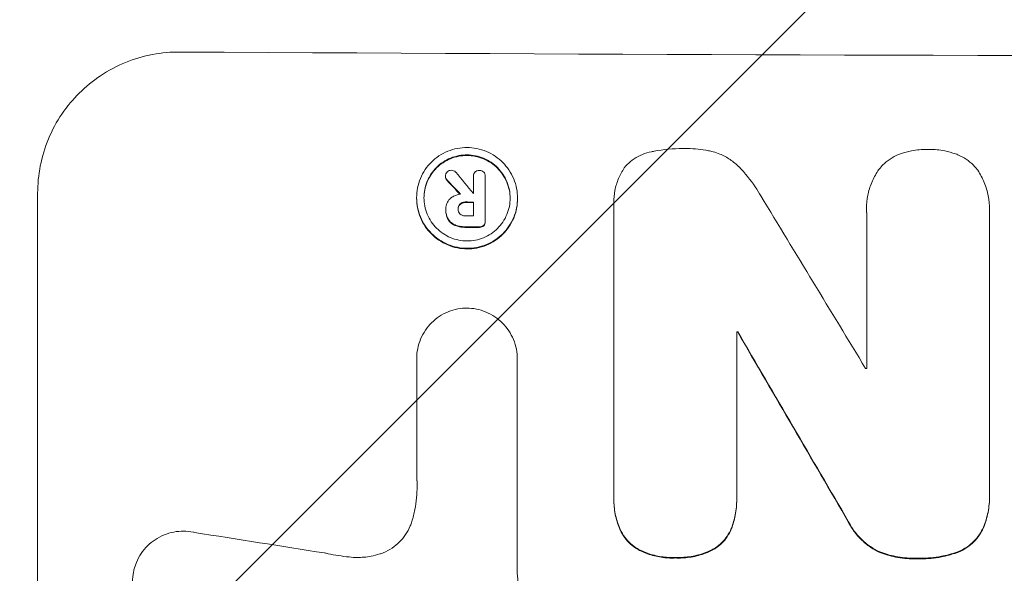
# Model space of a CAD drawing. Units: millimetres. Extents: x -4561 to 5816, y -4087 to 4433.
# Drawn here: x -886 to -801, y 2815 to 2863 of the extents above; entities that cross this region are included whole.
import ezdxf

# ---------------------------------------------------------------- set-up
doc = ezdxf.new("R2010")
doc.units = ezdxf.units.MM
doc.header["$LTSCALE"] = 20
doc.layers.add('2d', color=230, linetype='Continuous')
doc.layers.add('AS-Free_Space_Hatch', color=31, linetype='Continuous')

msp = doc.modelspace()

# ---------------------------------------------------------------- hatches: boundary and pattern name
at = {"layer": 'AS-Free_Space_Hatch'}
h = msp.add_hatch(dxfattribs=at)
h.set_pattern_fill('ANSI31', color=256, scale=100)
h.set_pattern_definition([(225, (-749.05, 2932.73), (224.506, -224.506), [])])
edge = h.paths.add_edge_path()
edge.add_arc((-332.951, 1090.994), 1000, 270, 360)
edge.add_line((667.049, 1090.994), (667.049, 2932.729))
edge.add_arc((-332.951, 2932.729), 1000, 360, 450)
edge.add_line((-332.951, 3932.729), (-749.049, 3932.729))
edge.add_arc((-749.049, 2932.729), 1000, 90, 180)
edge.add_line((-1749.049, 2932.729), (-1749.049, 1090.994))
edge.add_arc((-749.049, 1090.994), 1000, 180, 270)
edge.add_line((-749.049, 90.994), (-332.951, 90.994))

# ---------------------------------------------------------------- linework, layer by layer
at = {"layer": '2d', "lineweight": 0}
for p, q in [((-849.249, 2849.427), (-849.249, 2849.48)), ((-846.81, 2849.439), (-846.81, 2849.492)), ((-846.809, 2847.98), (-846.809, 2849.461)), ((-845.783, 2849.423), (-845.783, 2849.475)), ((-845.783, 2849.457), (-845.783, 2845.62)), ((-884.648, 2786.227), (-884.648, 2848.008)), ((-851.747, 2847.568), (-851.747, 2847.621)), ((-842.987, 2847.527), (-842.987, 2847.58)), ((-849.216, 2846.528), (-849.216, 2846.58)), ((-849.215, 2846.635), (-849.215, 2846.677)), ((-848.149, 2846.589), (-848.149, 2846.641)), ((-846.809, 2846.034), (-846.809, 2847.243)), ((-834.633, 2847.158), (-834.633, 2847.21)), ((-834.622, 2821.696), (-834.622, 2846.862)), ((-812.685, 2846.653), (-812.685, 2846.705)), ((-802, 2846.553), (-802, 2846.606)), ((-812.671, 2832.794), (-812.671, 2846.305)), ((-802.009, 2846.275), (-802.009, 2821.97)), ((-845.782, 2845.534), (-845.782, 2845.587)), ((-823.96, 2835.982), (-823.96, 2821.655)), ((-823.868, 2835.929), (-823.868, 2835.982)), ((-851.735, 2833.609), (-851.735, 2833.662)), ((-851.735, 2823.315), (-851.735, 2833.619)), ((-843.004, 2833.561), (-843.004, 2833.614)), ((-843.004, 2833.578), (-843.004, 2815.007)), ((-834.626, 2821.422), (-834.626, 2821.474)), ((-823.956, 2821.386), (-823.956, 2821.438)), ((-802.005, 2821.676), (-802.005, 2821.728))]:
    msp.add_line(p, q, dxfattribs=at)
for centre, major_axis, ratio, start_param, end_param in [((-749.049, 2917.369), (1098, 0), 0.052336, -1.68328, -1.458313), ((-749.049, 2799.409), (1097.625, -1174.582), 0.024414, -1.635936, -1.634913), ((-749.049, 2786.881), (-1096.638, 1328.154), 0.02123, 1.505867, 1.507256), ((-749.049, 2905.173), (1096.999, 0.001), 0.052344, -1.660043, -1.660031), ((-749.049, 2785.404), (-1096.704, 1803.47), 0.014136, 1.527615, 1.535921), ((-749.049, 2904.427), (1098, 0), 0.052336, -1.660592, -1.659949), ((-749.049, 2903.218), (1097, 0), 0.052336, -1.660674, -1.660031), ((-749.049, 2902.277), (1098, 0), 0.052336, -1.660592, -1.659493), ((-749.049, 2893.261), (1098, 0), 0.052336, -1.639075, -1.638991), ((-749.049, 2765.268), (1097.715, -1879.144), 0.013322, -1.616189, -1.607405), ((-749.049, 2890.11), (1097, 0), 0.052336, -1.628914, -1.628826), ((-749.049, 2857.044), (-1096.967, 167.43), 0.051148, 1.467178, 1.477523)]:
    msp.add_ellipse(centre, major_axis=major_axis, ratio=ratio, start_param=start_param, end_param=end_param, dxfattribs=at)
at = {"layer": '2d', "lineweight": 0, "extrusion": (0, 0, -1)}
for centre, major_axis, ratio, start_param, end_param in [((-749.049, 2799.409), (-1096.626, 1173.512), 0.024414, -1.506637, -1.505574), ((-749.049, 2904.427), (-1097, 0), 0.052336, -1.481562, -1.480918), ((-749.049, 2902.277), (-1097, 0), 0.052336, -1.482019, -1.480918), ((-749.049, 2893.261), (-1097, 0), 0.052336, -1.502539, -1.502456), ((-749.049, 2765.268), (-1096.715, 1877.433), 0.013322, -1.534133, -1.525341)]:
    msp.add_ellipse(centre, major_axis=major_axis, ratio=ratio, start_param=start_param, end_param=end_param, dxfattribs=at)
at = {"layer": '2d', "lineweight": 0}
for points, knots in [([(-884.648, 2848.008), (-884.648, 2848.784), (-884.574, 2849.585), (-884.26, 2851.178), (-884.022, 2851.969), (-883.391, 2853.484), (-882.998, 2854.21), (-882.091, 2855.55), (-881.577, 2856.165), (-880.481, 2857.253), (-879.86, 2857.763), (-878.51, 2858.661), (-877.78, 2859.048), (-876.259, 2859.668), (-875.466, 2859.901), (-873.871, 2860.203), (-873.07, 2860.272), (-872.295, 2860.267)], [37.34434, 37.34434, 37.34434, 37.34434, 39.674569, 39.674569, 42.004798, 42.004798, 44.335028, 44.335028, 46.665257, 46.665257, 49.004353, 49.004353, 51.343448, 51.343448, 53.682544, 53.682544, 56.02164, 56.02164, 56.02164, 56.02164]), ([(-842.987, 2847.58), (-842.987, 2847.305), (-843.013, 2847.021), (-843.124, 2846.457), (-843.208, 2846.177), (-843.432, 2845.639), (-843.571, 2845.382), (-843.892, 2844.906), (-844.074, 2844.688), (-844.462, 2844.301), (-844.682, 2844.119), (-845.161, 2843.8), (-845.42, 2843.662), (-845.96, 2843.441), (-846.242, 2843.358), (-846.808, 2843.249), (-847.092, 2843.224), (-847.642, 2843.227), (-847.927, 2843.255), (-848.493, 2843.368), (-848.774, 2843.454), (-849.314, 2843.68), (-849.573, 2843.821), (-850.052, 2844.145), (-850.272, 2844.329), (-850.661, 2844.719), (-850.843, 2844.939), (-851.164, 2845.418), (-851.302, 2845.677), (-851.526, 2846.216), (-851.61, 2846.497), (-851.721, 2847.062), (-851.747, 2847.346), (-851.747, 2847.896), (-851.721, 2848.18), (-851.61, 2848.744), (-851.525, 2849.025), (-851.302, 2849.563), (-851.162, 2849.82), (-850.841, 2850.296), (-850.658, 2850.515), (-850.27, 2850.901), (-850.05, 2851.082), (-849.571, 2851.401), (-849.312, 2851.539), (-848.773, 2851.759), (-848.491, 2851.842), (-847.926, 2851.95), (-847.642, 2851.975), (-847.092, 2851.973), (-846.808, 2851.945), (-846.243, 2851.832), (-845.961, 2851.746), (-845.422, 2851.521), (-845.163, 2851.38), (-844.684, 2851.057), (-844.465, 2850.874), (-844.076, 2850.484), (-843.893, 2850.263), (-843.572, 2849.785), (-843.433, 2849.526), (-843.209, 2848.986), (-843.124, 2848.704), (-843.013, 2848.139), (-842.987, 2847.854), (-842.987, 2847.58)], [0, 0, 0, 0, 0.824768, 0.824768, 1.649535, 1.649535, 2.474303, 2.474303, 3.299071, 3.299071, 4.127417, 4.127417, 4.955764, 4.955764, 5.78411, 5.78411, 6.612456, 6.612456, 7.441035, 7.441035, 8.269613, 8.269613, 9.098192, 9.098192, 9.92677, 9.92677, 10.751561, 10.751561, 11.576352, 11.576352, 12.401143, 12.401143, 13.225934, 13.225934, 14.051637, 14.051637, 14.877339, 14.877339, 15.703042, 15.703042, 16.528744, 16.528744, 17.356411, 17.356411, 18.184078, 18.184078, 19.011746, 19.011746, 19.839413, 19.839413, 20.666926, 20.666926, 21.494439, 21.494439, 22.321952, 22.321952, 23.149466, 23.149466, 23.975067, 23.975067, 24.800667, 24.800667, 25.626268, 25.626268, 26.451869, 26.451869, 26.451869, 26.451869]), ([(-831.232, 2851.633), (-831.2, 2851.64), (-831.168, 2851.646), (-830.301, 2851.812), (-829.463, 2851.887), (-828.583, 2851.883), (-828.513, 2851.882), (-828.443, 2851.881)], [55.896087, 55.896087, 55.896087, 55.896087, 55.990523, 55.990523, 58.42929, 58.42929, 58.638777, 58.638777, 58.638777, 58.638777]), ([(-828.443, 2851.881), (-828.366, 2851.883), (-828.289, 2851.883), (-827.625, 2851.881), (-827.016, 2851.822), (-826.278, 2851.675), (-826.145, 2851.646), (-826.013, 2851.614)], [42.237494, 42.237494, 42.237494, 42.237494, 42.466418, 42.466418, 44.236834, 44.236834, 44.62424, 44.62424, 44.62424, 44.62424]), ([(-809.727, 2851.433), (-809.415, 2851.542), (-809.095, 2851.627), (-808.332, 2851.774), (-807.887, 2851.814), (-807.416, 2851.813), (-807.375, 2851.812), (-807.334, 2851.812)], [28.768035, 28.768035, 28.768035, 28.768035, 29.705044, 29.705044, 30.997767, 30.997767, 31.119779, 31.119779, 31.119779, 31.119779]), ([(-807.334, 2851.812), (-807.296, 2851.812), (-807.258, 2851.812), (-806.79, 2851.811), (-806.345, 2851.769), (-805.581, 2851.617), (-805.261, 2851.53), (-804.949, 2851.42)], [30.924008, 30.924008, 30.924008, 30.924008, 31.037107, 31.037107, 32.331128, 32.331128, 33.267571, 33.267571, 33.267571, 33.267571]), ([(-843.628, 2847.583), (-843.628, 2847.817), (-843.65, 2848.06), (-843.745, 2848.543), (-843.817, 2848.783), (-844.008, 2849.244), (-844.127, 2849.465), (-844.402, 2849.874), (-844.557, 2850.062), (-844.89, 2850.395), (-845.077, 2850.552), (-845.486, 2850.828), (-845.707, 2850.947), (-846.168, 2851.14), (-846.408, 2851.213), (-846.89, 2851.31), (-847.133, 2851.333), (-847.602, 2851.335), (-847.845, 2851.314), (-848.328, 2851.222), (-848.568, 2851.151), (-849.029, 2850.963), (-849.249, 2850.845), (-849.658, 2850.573), (-849.846, 2850.418), (-850.178, 2850.088), (-850.334, 2849.902), (-850.608, 2849.496), (-850.727, 2849.276), (-850.918, 2848.817), (-850.99, 2848.577), (-851.085, 2848.095), (-851.107, 2847.852), (-851.107, 2847.383), (-851.085, 2847.141), (-850.99, 2846.658), (-850.918, 2846.418), (-850.728, 2845.958), (-850.609, 2845.737), (-850.335, 2845.328), (-850.18, 2845.14), (-849.848, 2844.807), (-849.66, 2844.65), (-849.251, 2844.373), (-849.03, 2844.253), (-848.569, 2844.06), (-848.329, 2843.987), (-847.845, 2843.89), (-847.603, 2843.866), (-847.133, 2843.864), (-846.89, 2843.885), (-846.407, 2843.978), (-846.166, 2844.049), (-845.705, 2844.237), (-845.484, 2844.355), (-845.075, 2844.628), (-844.888, 2844.783), (-844.556, 2845.114), (-844.4, 2845.3), (-844.126, 2845.706), (-844.008, 2845.926), (-843.817, 2846.385), (-843.745, 2846.624), (-843.65, 2847.106), (-843.628, 2847.348), (-843.628, 2847.583)], [0, 0, 0, 0, 0.704911, 0.704911, 1.409822, 1.409822, 2.114733, 2.114733, 2.819644, 2.819644, 3.526191, 3.526191, 4.232739, 4.232739, 4.939286, 4.939286, 5.645833, 5.645833, 6.352492, 6.352492, 7.059152, 7.059152, 7.765811, 7.765811, 8.47247, 8.47247, 9.177455, 9.177455, 9.88244, 9.88244, 10.587426, 10.587426, 11.292411, 11.292411, 11.996622, 11.996622, 12.700834, 12.700834, 13.405046, 13.405046, 14.109258, 14.109258, 14.81669, 14.81669, 15.524123, 15.524123, 16.231555, 16.231555, 16.938988, 16.938988, 17.646251, 17.646251, 18.353515, 18.353515, 19.060778, 19.060778, 19.768041, 19.768041, 20.472236, 20.472236, 21.176431, 21.176431, 21.880626, 21.880626, 22.58482, 22.58482, 22.58482, 22.58482]), ([(-851.107, 2847.591), (-851.106, 2847.818), (-851.083, 2848.051), (-850.99, 2848.525), (-850.918, 2848.764), (-850.727, 2849.223), (-850.608, 2849.443), (-850.334, 2849.849), (-850.178, 2850.036), (-849.846, 2850.366), (-849.658, 2850.521), (-849.249, 2850.793), (-849.029, 2850.91), (-848.568, 2851.099), (-848.328, 2851.17), (-847.845, 2851.262), (-847.602, 2851.283), (-847.133, 2851.281), (-846.89, 2851.257), (-846.408, 2851.161), (-846.168, 2851.087), (-845.707, 2850.895), (-845.486, 2850.775), (-845.077, 2850.499), (-844.89, 2850.342), (-844.557, 2850.009), (-844.402, 2849.821), (-844.127, 2849.413), (-844.008, 2849.192), (-843.817, 2848.731), (-843.745, 2848.49), (-843.652, 2848.016), (-843.63, 2847.783), (-843.628, 2847.556)], [11.318653, 11.318653, 11.318653, 11.318653, 11.997352, 11.997352, 12.702336, 12.702336, 13.40732, 13.40732, 14.112304, 14.112304, 14.818959, 14.818959, 15.525614, 15.525614, 16.232269, 16.232269, 16.938924, 16.938924, 17.645467, 17.645467, 18.35201, 18.35201, 19.058553, 19.058553, 19.765097, 19.765097, 20.470007, 20.470007, 21.174917, 21.174917, 21.879827, 21.879827, 22.558468, 22.558468, 22.558468, 22.558468]), ([(-833.641, 2850.323), (-833.587, 2850.383), (-833.533, 2850.44), (-833.295, 2850.677), (-833.089, 2850.847), (-832.641, 2851.146), (-832.399, 2851.275), (-831.894, 2851.481), (-831.631, 2851.559), (-831.322, 2851.619), (-831.277, 2851.626), (-831.232, 2851.633)], [15.223345, 15.223345, 15.223345, 15.223345, 15.459761, 15.459761, 16.233545, 16.233545, 17.007328, 17.007328, 17.781112, 17.781112, 17.91191, 17.91191, 17.91191, 17.91191]), ([(-826.013, 2851.614), (-825.812, 2851.557), (-825.614, 2851.489), (-825.107, 2851.277), (-824.806, 2851.114), (-824.251, 2850.739), (-823.995, 2850.526), (-823.765, 2850.295), (-823.76, 2850.29), (-823.756, 2850.286)], [24.340309, 24.340309, 24.340309, 24.340309, 24.933333, 24.933333, 25.893421, 25.893421, 26.853509, 26.853509, 26.873233, 26.873233, 26.873233, 26.873233]), ([(-811.59, 2850.1), (-811.487, 2850.23), (-811.377, 2850.353), (-811.08, 2850.65), (-810.872, 2850.821), (-810.421, 2851.123), (-810.177, 2851.254), (-809.858, 2851.385), (-809.793, 2851.41), (-809.727, 2851.433)], [15.092252, 15.092252, 15.092252, 15.092252, 15.577063, 15.577063, 16.356733, 16.356733, 17.136402, 17.136402, 17.333328, 17.333328, 17.333328, 17.333328]), ([(-804.949, 2851.42), (-804.889, 2851.398), (-804.829, 2851.374), (-804.512, 2851.242), (-804.265, 2851.109), (-803.809, 2850.801), (-803.599, 2850.627), (-803.3, 2850.328), (-803.191, 2850.206), (-803.089, 2850.076)], [20.298404, 20.298404, 20.298404, 20.298404, 20.479966, 20.479966, 21.26814, 21.26814, 22.056313, 22.056313, 22.535915, 22.535915, 22.535915, 22.535915]), ([(-849.1, 2849.848), (-849.097, 2849.851), (-849.093, 2849.855), (-849.046, 2849.902), (-848.989, 2849.941), (-848.866, 2849.991), (-848.799, 2850.003), (-848.736, 2850.003)], [1.8814033, 1.8814033, 1.8814033, 1.8814033, 1.895202, 1.895202, 2.0852463, 2.0852463, 2.274063, 2.274063, 2.274063, 2.274063]), ([(-848.736, 2850.003), (-848.736, 2850.003), (-848.735, 2850.003), (-848.669, 2850.003), (-848.598, 2849.989), (-848.468, 2849.935), (-848.409, 2849.894), (-848.354, 2849.84), (-848.347, 2849.832), (-848.34, 2849.824)], [2.3864588, 2.3864588, 2.3864588, 2.3864588, 2.3877472, 2.3877472, 2.5869631, 2.5869631, 2.7861791, 2.7861791, 2.8180413, 2.8180413, 2.8180413, 2.8180413]), ([(-846.588, 2849.914), (-846.564, 2849.928), (-846.539, 2849.941), (-846.446, 2849.979), (-846.374, 2849.992), (-846.302, 2849.992), (-846.299, 2849.992), (-846.296, 2849.992)], [2.175943, 2.175943, 2.175943, 2.175943, 2.25539, 2.25539, 2.460684, 2.460684, 2.4704139, 2.4704139, 2.4704139, 2.4704139]), ([(-846.296, 2849.992), (-846.289, 2849.992), (-846.283, 2849.992), (-846.213, 2849.992), (-846.146, 2849.979), (-846.022, 2849.927), (-845.966, 2849.888), (-845.92, 2849.842), (-845.919, 2849.841), (-845.918, 2849.841)], [2.2534449, 2.2534449, 2.2534449, 2.2534449, 2.2731342, 2.2731342, 2.4629712, 2.4629712, 2.6528081, 2.6528081, 2.6568152, 2.6568152, 2.6568152, 2.6568152]), ([(-834.622, 2846.862), (-834.63, 2846.979), (-834.633, 2847.095), (-834.633, 2847.549), (-834.601, 2847.899), (-834.464, 2848.595), (-834.36, 2848.941), (-834.085, 2849.605), (-833.913, 2849.923), (-833.691, 2850.252), (-833.666, 2850.288), (-833.641, 2850.323)], [15.961096, 15.961096, 15.961096, 15.961096, 16.306501, 16.306501, 17.324163, 17.324163, 18.341826, 18.341826, 19.359488, 19.359488, 19.484565, 19.484565, 19.484565, 19.484565]), ([(-823.756, 2850.286), (-823.247, 2849.764), (-822.77, 2849.181), (-822.176, 2848.297), (-822.014, 2848.035), (-821.862, 2847.768)], [65.249841, 65.249841, 65.249841, 65.249841, 67.425281, 67.425281, 68.299602, 68.299602, 68.299602, 68.299602]), ([(-812.671, 2846.305), (-812.68, 2846.44), (-812.685, 2846.573), (-812.685, 2847.071), (-812.65, 2847.45), (-812.502, 2848.202), (-812.389, 2848.576), (-812.092, 2849.293), (-811.906, 2849.636), (-811.659, 2850.003), (-811.625, 2850.052), (-811.59, 2850.1)], [17.201925, 17.201925, 17.201925, 17.201925, 17.59845, 17.59845, 18.697961, 18.697961, 19.797472, 19.797472, 20.896983, 20.896983, 21.06706, 21.06706, 21.06706, 21.06706]), ([(-803.089, 2850.076), (-803.071, 2850.049), (-803.052, 2850.022), (-802.811, 2849.663), (-802.618, 2849.304), (-802.307, 2848.556), (-802.19, 2848.166), (-802.036, 2847.381), (-802, 2846.987), (-802, 2846.606), (-802, 2846.496), (-802.003, 2846.386), (-802.009, 2846.275)], [-3.528687, -3.528687, -3.528687, -3.528687, -3.435461, -3.435461, -2.290307, -2.290307, -1.145154, -1.145154, 0, 0, 0, 0.327926, 0.327926, 0.327926, 0.327926]), ([(-849.249, 2849.48), (-849.249, 2849.547), (-849.235, 2849.618), (-849.182, 2849.745), (-849.144, 2849.802), (-849.1, 2849.848)], [1.6385812, 1.6385812, 1.6385812, 1.6385812, 1.8385702, 1.8385702, 2.029363, 2.029363, 2.029363, 2.029363]), ([(-849.112, 2849.178), (-849.115, 2849.181), (-849.118, 2849.184), (-849.16, 2849.226), (-849.194, 2849.276), (-849.236, 2849.378), (-849.247, 2849.43), (-849.249, 2849.48)], [0.9835961, 0.9835961, 0.9835961, 0.9835961, 0.9958634, 0.9958634, 1.1613337, 1.1613337, 1.3092377, 1.3092377, 1.3092377, 1.3092377]), ([(-849.249, 2849.427), (-849.247, 2849.378), (-849.236, 2849.325), (-849.194, 2849.223), (-849.16, 2849.173), (-849.118, 2849.131), (-849.115, 2849.129), (-849.112, 2849.126)], [1.3443655, 1.3443655, 1.3443655, 1.3443655, 1.49245, 1.49245, 1.6581011, 1.6581011, 1.670011, 1.670011, 1.670011, 1.670011]), ([(-846.809, 2849.461), (-846.809, 2849.472), (-846.81, 2849.482), (-846.81, 2849.557), (-846.797, 2849.626), (-846.744, 2849.752), (-846.704, 2849.81), (-846.638, 2849.876), (-846.614, 2849.896), (-846.588, 2849.914)], [1.5278396, 1.5278396, 1.5278396, 1.5278396, 1.5582399, 1.5582399, 1.7525957, 1.7525957, 1.9469515, 1.9469515, 2.0370276, 2.0370276, 2.0370276, 2.0370276]), ([(-845.918, 2849.841), (-845.881, 2849.797), (-845.849, 2849.745), (-845.797, 2849.621), (-845.783, 2849.546), (-845.783, 2849.475), (-845.783, 2849.469), (-845.783, 2849.463), (-845.783, 2849.457)], [-0.3804717, -0.3804717, -0.3804717, -0.3804717, -0.2112577, -0.2112577, 0, 0, 0, 0.0185672, 0.0185672, 0.0185672, 0.0185672]), ([(-851.747, 2847.568), (-851.747, 2847.293), (-851.721, 2847.009), (-851.61, 2846.443), (-851.525, 2846.162), (-851.302, 2845.622), (-851.162, 2845.363), (-850.841, 2844.884), (-850.658, 2844.664), (-850.27, 2844.274), (-850.05, 2844.09), (-849.571, 2843.767), (-849.312, 2843.627), (-848.773, 2843.401), (-848.491, 2843.315), (-847.926, 2843.202), (-847.642, 2843.174), (-847.092, 2843.172), (-846.808, 2843.197), (-846.243, 2843.305), (-845.961, 2843.388), (-845.422, 2843.608), (-845.163, 2843.746), (-844.684, 2844.065), (-844.465, 2844.246), (-844.076, 2844.633), (-843.893, 2844.851), (-843.572, 2845.327), (-843.433, 2845.585), (-843.209, 2846.123), (-843.124, 2846.404), (-843.013, 2846.968), (-842.987, 2847.252), (-842.987, 2847.527)], [13.225885, 13.225885, 13.225885, 13.225885, 14.051586, 14.051586, 14.877287, 14.877287, 15.702988, 15.702988, 16.52869, 16.52869, 17.356352, 17.356352, 18.184014, 18.184014, 19.011676, 19.011676, 19.839338, 19.839338, 20.666847, 20.666847, 21.494355, 21.494355, 22.321864, 22.321864, 23.149372, 23.149372, 23.974972, 23.974972, 24.800572, 24.800572, 25.626172, 25.626172, 26.451771, 26.451771, 26.451771, 26.451771]), ([(-849.215, 2846.646), (-849.215, 2846.657), (-849.215, 2846.667), (-849.215, 2846.824), (-849.186, 2846.981), (-849.066, 2847.269), (-848.976, 2847.4), (-848.849, 2847.527), (-848.824, 2847.55), (-848.798, 2847.572)], [3.512239, 3.512239, 3.512239, 3.512239, 3.543103, 3.543103, 3.984992, 3.984992, 4.426881, 4.426881, 4.527264, 4.527264, 4.527264, 4.527264]), ([(-848.798, 2847.572), (-848.76, 2847.602), (-848.72, 2847.631), (-848.586, 2847.721), (-848.484, 2847.775), (-848.273, 2847.861), (-848.163, 2847.894), (-848.018, 2847.921), (-847.984, 2847.927), (-847.95, 2847.931)], [6.6549043, 6.6549043, 6.6549043, 6.6549043, 6.7963352, 6.7963352, 7.120817, 7.120817, 7.4452989, 7.4452989, 7.5443115, 7.5443115, 7.5443115, 7.5443115]), ([(-849.014, 2845.78), (-849.041, 2845.831), (-849.066, 2845.883), (-849.131, 2846.041), (-849.164, 2846.149), (-849.206, 2846.366), (-849.216, 2846.475), (-849.216, 2846.602), (-849.216, 2846.624), (-849.215, 2846.646)], [4.2823363, 4.2823363, 4.2823363, 4.2823363, 4.4464333, 4.4464333, 4.7632266, 4.7632266, 5.0800198, 5.0800198, 5.1456637, 5.1456637, 5.1456637, 5.1456637]), ([(-848.149, 2846.641), (-848.15, 2846.629), (-848.15, 2846.616), (-848.15, 2846.534), (-848.136, 2846.459), (-848.079, 2846.321), (-848.036, 2846.258), (-847.981, 2846.203), (-847.976, 2846.199), (-847.971, 2846.194)], [1.6536526, 1.6536526, 1.6536526, 1.6536526, 1.6903308, 1.6903308, 1.901375, 1.901375, 2.1124191, 2.1124191, 2.1327462, 2.1327462, 2.1327462, 2.1327462]), ([(-847.971, 2847.089), (-847.972, 2847.087), (-847.973, 2847.086), (-848.028, 2847.032), (-848.073, 2846.965), (-848.134, 2846.819), (-848.149, 2846.739), (-848.149, 2846.657), (-848.149, 2846.649), (-848.149, 2846.641)], [1.3433888, 1.3433888, 1.3433888, 1.3433888, 1.3492875, 1.3492875, 1.5738185, 1.5738185, 1.7983494, 1.7983494, 1.8217353, 1.8217353, 1.8217353, 1.8217353]), ([(-848.149, 2846.636), (-848.146, 2846.703), (-848.131, 2846.774), (-848.074, 2846.912), (-848.028, 2846.979), (-847.974, 2847.033), (-847.972, 2847.035), (-847.971, 2847.036)], [1.8217286, 1.8217286, 1.8217286, 1.8217286, 2.0226342, 2.0226342, 2.2469257, 2.2469257, 2.253299, 2.253299, 2.253299, 2.253299]), ([(-847.512, 2847.246), (-847.521, 2847.247), (-847.529, 2847.247), (-847.621, 2847.247), (-847.71, 2847.231), (-847.857, 2847.171), (-847.919, 2847.133), (-847.971, 2847.089)], [0.9746831, 0.9746831, 0.9746831, 0.9746831, 1.0005972, 1.0005972, 1.2510473, 1.2510473, 1.4527149, 1.4527149, 1.4527149, 1.4527149]), ([(-847.971, 2847.036), (-847.919, 2847.08), (-847.857, 2847.118), (-847.71, 2847.179), (-847.621, 2847.195), (-847.529, 2847.194), (-847.521, 2847.194), (-847.512, 2847.194)], [2.5496994, 2.5496994, 2.5496994, 2.5496994, 2.7511125, 2.7511125, 3.0018273, 3.0018273, 3.0277416, 3.0277416, 3.0277416, 3.0277416]), ([(-849.216, 2846.528), (-849.216, 2846.422), (-849.206, 2846.313), (-849.164, 2846.096), (-849.131, 2845.988), (-849.066, 2845.831), (-849.041, 2845.778), (-849.014, 2845.727)], [5.0800012, 5.0800012, 5.0800012, 5.0800012, 5.3967945, 5.3967945, 5.7135879, 5.7135879, 5.877684, 5.877684, 5.877684, 5.877684]), ([(-848.386, 2845.247), (-848.398, 2845.251), (-848.409, 2845.256), (-848.573, 2845.324), (-848.712, 2845.42), (-848.894, 2845.603), (-848.959, 2845.687), (-849.014, 2845.78)], [2.2981813, 2.2981813, 2.2981813, 2.2981813, 2.333246, 2.333246, 2.8007594, 2.8007594, 3.1059841, 3.1059841, 3.1059841, 3.1059841]), ([(-849.014, 2845.727), (-848.959, 2845.635), (-848.894, 2845.55), (-848.712, 2845.368), (-848.573, 2845.272), (-848.409, 2845.203), (-848.398, 2845.199), (-848.386, 2845.194)], [4.3570957, 4.3570957, 4.3570957, 4.3570957, 4.6623212, 4.6623212, 5.1298309, 5.1298309, 5.1648949, 5.1648949, 5.1648949, 5.1648949]), ([(-847.971, 2846.194), (-847.921, 2846.151), (-847.862, 2846.114), (-847.718, 2846.054), (-847.631, 2846.037), (-847.537, 2846.036), (-847.525, 2846.037), (-847.512, 2846.037)], [2.4993947, 2.4993947, 2.4993947, 2.4993947, 2.6944113, 2.6944113, 2.9396749, 2.9396749, 2.977076, 2.977076, 2.977076, 2.977076]), ([(-847.512, 2845.096), (-847.533, 2845.095), (-847.554, 2845.095), (-847.719, 2845.096), (-847.868, 2845.11), (-848.141, 2845.165), (-848.266, 2845.201), (-848.386, 2845.247)], [3.4051931, 3.4051931, 3.4051931, 3.4051931, 3.4678462, 3.4678462, 3.9023464, 3.9023464, 4.2674424, 4.2674424, 4.2674424, 4.2674424]), ([(-848.386, 2845.194), (-848.265, 2845.148), (-848.141, 2845.113), (-847.868, 2845.058), (-847.719, 2845.043), (-847.554, 2845.043), (-847.533, 2845.043), (-847.512, 2845.043)], [9.6045258, 9.6045258, 9.6045258, 9.6045258, 9.9700359, 9.9700359, 10.4040634, 10.4040634, 10.4667154, 10.4667154, 10.4667154, 10.4667154]), ([(-845.92, 2845.229), (-845.965, 2845.188), (-846.019, 2845.152), (-846.143, 2845.101), (-846.212, 2845.089), (-846.288, 2845.089), (-846.299, 2845.089), (-846.31, 2845.09)], [0.4074324, 0.4074324, 0.4074324, 0.4074324, 0.5890929, 0.5890929, 0.786026, 0.786026, 0.8177958, 0.8177958, 0.8177958, 0.8177958]), ([(-846.31, 2845.038), (-846.299, 2845.037), (-846.288, 2845.037), (-846.212, 2845.036), (-846.143, 2845.049), (-846.019, 2845.099), (-845.965, 2845.135), (-845.92, 2845.177)], [2.3263285, 2.3263285, 2.3263285, 2.3263285, 2.3580981, 2.3580981, 2.5550298, 2.5550298, 2.7366896, 2.7366896, 2.7366896, 2.7366896]), ([(-845.783, 2845.62), (-845.783, 2845.609), (-845.782, 2845.598), (-845.782, 2845.587), (-845.782, 2845.52), (-845.796, 2845.448), (-845.847, 2845.326), (-845.881, 2845.273), (-845.92, 2845.229)], [-0.0327976, -0.0327976, -0.0327976, -0.0327976, 0, 0, 0, 0.2012403, 0.2012403, 0.3763363, 0.3763363, 0.3763363, 0.3763363]), ([(-845.92, 2845.177), (-845.881, 2845.22), (-845.847, 2845.273), (-845.796, 2845.396), (-845.782, 2845.467), (-845.782, 2845.534)], [-0.3763437, -0.3763437, -0.3763437, -0.3763437, -0.2014471, -0.2014471, 0, 0, 0, 0]), ([(-851.735, 2833.619), (-851.735, 2833.633), (-851.735, 2833.648), (-851.735, 2833.938), (-851.708, 2834.223), (-851.597, 2834.791), (-851.512, 2835.073), (-851.287, 2835.613), (-851.147, 2835.871), (-850.824, 2836.349), (-850.641, 2836.569), (-850.251, 2836.957), (-850.03, 2837.139), (-849.549, 2837.459), (-849.289, 2837.598), (-848.747, 2837.819), (-848.465, 2837.902), (-847.909, 2838.008), (-847.637, 2838.034), (-847.372, 2838.035)], [13.24212, 13.24212, 13.24212, 13.24212, 13.285202, 13.285202, 14.114605, 14.114605, 14.944009, 14.944009, 15.773412, 15.773412, 16.602815, 16.602815, 17.434191, 17.434191, 18.265567, 18.265567, 19.096943, 19.096943, 19.891154, 19.891154, 19.891154, 19.891154]), ([(-847.372, 2838.035), (-847.107, 2838.031), (-846.835, 2838.003), (-846.278, 2837.892), (-845.995, 2837.805), (-845.452, 2837.578), (-845.191, 2837.437), (-844.709, 2837.111), (-844.488, 2836.926), (-844.097, 2836.533), (-843.914, 2836.312), (-843.591, 2835.83), (-843.451, 2835.57), (-843.226, 2835.027), (-843.142, 2834.744), (-843.03, 2834.176), (-843.004, 2833.89), (-843.004, 2833.614), (-843.004, 2833.602), (-843.004, 2833.59), (-843.004, 2833.578)], [-6.6146, -6.6146, -6.6146, -6.6146, -5.81963, -5.81963, -4.986196, -4.986196, -4.152761, -4.152761, -3.319326, -3.319326, -2.489495, -2.489495, -1.659663, -1.659663, -0.829832, -0.829832, 0, 0, 0, 0.035856, 0.035856, 0.035856, 0.035856]), ([(-852.164, 2819.492), (-852.058, 2819.839), (-851.97, 2820.191), (-851.768, 2821.222), (-851.704, 2821.906), (-851.704, 2822.567), (-851.704, 2822.831), (-851.714, 2823.098), (-851.735, 2823.367)], [-3.017498, -3.017498, -3.017498, -3.017498, -1.986848, -1.986848, 0, 0, 0, 0.791597, 0.791597, 0.791597, 0.791597]), ([(-802.009, 2821.97), (-802.006, 2821.889), (-802.005, 2821.808), (-802.005, 2821.728), (-802.005, 2821.271), (-802.049, 2820.797), (-802.229, 2819.877), (-802.362, 2819.43), (-802.536, 2819)], [-0.240469, -0.240469, -0.240469, -0.240469, 0, 0, 0, 1.374798, 1.374798, 2.688704, 2.688704, 2.688704, 2.688704]), ([(-834.144, 2818.972), (-834.3, 2819.363), (-834.42, 2819.769), (-834.585, 2820.613), (-834.626, 2821.051), (-834.626, 2821.548), (-834.625, 2821.621), (-834.622, 2821.696)], [17.909164, 17.909164, 17.909164, 17.909164, 19.099417, 19.099417, 20.371792, 20.371792, 20.592134, 20.592134, 20.592134, 20.592134]), ([(-834.626, 2821.422), (-834.626, 2820.998), (-834.585, 2820.56), (-834.42, 2819.717), (-834.3, 2819.311), (-834.144, 2818.92)], [20.371743, 20.371743, 20.371743, 20.371743, 21.644116, 21.644116, 22.83437, 22.83437, 22.83437, 22.83437]), ([(-823.96, 2821.655), (-823.958, 2821.582), (-823.956, 2821.51), (-823.956, 2821.438), (-823.956, 2820.995), (-823.999, 2820.536), (-824.164, 2819.694), (-824.274, 2819.308), (-824.416, 2818.935)], [-0.215709, -0.215709, -0.215709, -0.215709, 0, 0, 0, 1.331852, 1.331852, 2.463901, 2.463901, 2.463901, 2.463901]), ([(-824.416, 2818.882), (-824.274, 2819.255), (-824.165, 2819.641), (-823.999, 2820.483), (-823.956, 2820.942), (-823.956, 2821.386)], [-2.464002, -2.464002, -2.464002, -2.464002, -1.332744, -1.332744, 0, 0, 0, 0]), ([(-802.536, 2818.948), (-802.362, 2819.378), (-802.229, 2819.825), (-802.049, 2820.745), (-802.005, 2821.218), (-802.005, 2821.676)], [-2.688645, -2.688645, -2.688645, -2.688645, -1.37432, -1.37432, 0, 0, 0, 0]), ([(-854.952, 2816.684), (-854.847, 2816.718), (-854.743, 2816.756), (-854.375, 2816.906), (-854.119, 2817.042), (-853.646, 2817.357), (-853.428, 2817.537), (-853.044, 2817.919), (-852.864, 2818.134), (-852.546, 2818.605), (-852.408, 2818.859), (-852.248, 2819.245), (-852.203, 2819.368), (-852.164, 2819.492)], [20.942401, 20.942401, 20.942401, 20.942401, 21.25528, 21.25528, 22.073747, 22.073747, 22.892214, 22.892214, 23.708427, 23.708427, 24.52464, 24.52464, 24.894384, 24.894384, 24.894384, 24.894384]), ([(-811.519, 2816.864), (-811.805, 2816.995), (-812.079, 2817.149), (-812.648, 2817.533), (-812.935, 2817.772), (-813.441, 2818.28), (-813.679, 2818.566), (-814.018, 2819.072), (-814.137, 2819.274), (-814.244, 2819.485)], [10.951188, 10.951188, 10.951188, 10.951188, 11.839345, 11.839345, 12.916433, 12.916433, 13.991627, 13.991627, 14.657896, 14.657896, 14.657896, 14.657896]), ([(-814.244, 2819.432), (-814.137, 2819.222), (-814.018, 2819.018), (-813.678, 2818.513), (-813.44, 2818.226), (-812.933, 2817.719), (-812.647, 2817.48), (-812.078, 2817.097), (-811.804, 2816.942), (-811.519, 2816.812)], [19.776566, 19.776566, 19.776566, 19.776566, 20.444156, 20.444156, 21.519813, 21.519813, 22.596435, 22.596435, 23.483263, 23.483263, 23.483263, 23.483263]), ([(-876.29, 2815.304), (-876.236, 2815.527), (-876.164, 2815.747), (-875.962, 2816.231), (-875.821, 2816.491), (-875.496, 2816.972), (-875.312, 2817.193), (-874.918, 2817.583), (-874.696, 2817.766), (-874.212, 2818.088), (-873.95, 2818.227), (-873.404, 2818.45), (-873.12, 2818.533), (-872.548, 2818.642), (-872.26, 2818.666), (-871.705, 2818.663), (-871.417, 2818.635), (-871.097, 2818.57), (-871.063, 2818.563), (-871.028, 2818.555)], [14.412553, 14.412553, 14.412553, 14.412553, 15.0661, 15.0661, 15.901797, 15.901797, 16.737494, 16.737494, 17.576301, 17.576301, 18.415107, 18.415107, 19.253914, 19.253914, 20.092721, 20.092721, 20.931329, 20.931329, 21.032182, 21.032182, 21.032182, 21.032182]), ([(-832.514, 2817.114), (-832.593, 2817.16), (-832.67, 2817.208), (-832.954, 2817.4), (-833.146, 2817.559), (-833.485, 2817.9), (-833.644, 2818.091), (-833.925, 2818.509), (-834.046, 2818.735), (-834.144, 2818.971), (-834.144, 2818.971), (-834.144, 2818.972)], [7.667527, 7.667527, 7.667527, 7.667527, 7.927442, 7.927442, 8.648605, 8.648605, 9.36859, 9.36859, 10.088575, 10.088575, 10.090466, 10.090466, 10.090466, 10.090466]), ([(-834.144, 2818.92), (-834.144, 2818.919), (-834.144, 2818.918), (-834.046, 2818.682), (-833.925, 2818.457), (-833.644, 2818.039), (-833.485, 2817.847), (-833.146, 2817.507), (-832.954, 2817.347), (-832.67, 2817.155), (-832.593, 2817.107), (-832.514, 2817.061)], [12.966595, 12.966595, 12.966595, 12.966595, 12.968485, 12.968485, 13.688469, 13.688469, 14.408454, 14.408454, 15.129614, 15.129614, 15.389528, 15.389528, 15.389528, 15.389528]), ([(-824.416, 2818.935), (-824.422, 2818.919), (-824.429, 2818.904), (-824.53, 2818.66), (-824.648, 2818.441), (-824.922, 2818.035), (-825.077, 2817.849), (-825.408, 2817.52), (-825.595, 2817.366), (-825.873, 2817.18), (-825.949, 2817.133), (-826.027, 2817.089)], [1.35763, 1.35763, 1.35763, 1.35763, 1.404457, 1.404457, 2.106685, 2.106685, 2.808914, 2.808914, 3.512185, 3.512185, 3.767874, 3.767874, 3.767874, 3.767874]), ([(-826.027, 2817.037), (-825.949, 2817.081), (-825.872, 2817.128), (-825.594, 2817.314), (-825.407, 2817.469), (-825.076, 2817.798), (-824.921, 2817.984), (-824.648, 2818.389), (-824.53, 2818.608), (-824.428, 2818.852), (-824.422, 2818.867), (-824.416, 2818.882)], [18.72132, 18.72132, 18.72132, 18.72132, 18.978298, 18.978298, 19.682019, 19.682019, 20.383794, 20.383794, 21.085569, 21.085569, 21.131544, 21.131544, 21.131544, 21.131544]), ([(-802.536, 2819), (-802.632, 2818.786), (-802.746, 2818.58), (-803.025, 2818.167), (-803.194, 2817.964), (-803.555, 2817.605), (-803.758, 2817.436), (-804.202, 2817.14), (-804.442, 2817.011), (-804.746, 2816.886), (-804.801, 2816.865), (-804.856, 2816.845)], [1.630424, 1.630424, 1.630424, 1.630424, 2.295344, 2.295344, 3.060458, 3.060458, 3.826166, 3.826166, 4.591873, 4.591873, 4.757892, 4.757892, 4.757892, 4.757892]), ([(-804.856, 2816.793), (-804.801, 2816.813), (-804.746, 2816.834), (-804.441, 2816.959), (-804.201, 2817.087), (-803.758, 2817.384), (-803.554, 2817.553), (-803.193, 2817.912), (-803.024, 2818.115), (-802.746, 2818.528), (-802.632, 2818.734), (-802.536, 2818.948)], [19.736273, 19.736273, 19.736273, 19.736273, 19.90277, 19.90277, 20.668729, 20.668729, 21.434687, 21.434687, 22.199549, 22.199549, 22.863743, 22.863743, 22.863743, 22.863743]), ([(-859.745, 2816.775), (-859.643, 2816.753), (-859.541, 2816.731), (-858.829, 2816.588), (-858.218, 2816.492), (-857.609, 2816.423)], [94.888576, 94.888576, 94.888576, 94.888576, 95.188046, 95.188046, 96.974788, 96.974788, 96.974788, 96.974788]), ([(-857.609, 2816.423), (-857.377, 2816.396), (-857.146, 2816.382), (-856.522, 2816.379), (-856.111, 2816.415), (-855.45, 2816.541), (-855.199, 2816.605), (-854.952, 2816.684)], [28.002004, 28.002004, 28.002004, 28.002004, 28.685211, 28.685211, 29.88332, 29.88332, 30.621301, 30.621301, 30.621301, 30.621301]), ([(-829.298, 2816.391), (-829.405, 2816.386), (-829.512, 2816.384), (-830.005, 2816.386), (-830.407, 2816.424), (-831.207, 2816.584), (-831.605, 2816.705), (-832.166, 2816.939), (-832.342, 2817.023), (-832.514, 2817.114)], [9.026432, 9.026432, 9.026432, 9.026432, 9.34302, 9.34302, 10.512045, 10.512045, 11.681071, 11.681071, 12.231727, 12.231727, 12.231727, 12.231727]), ([(-832.514, 2817.061), (-832.343, 2816.97), (-832.167, 2816.887), (-831.606, 2816.653), (-831.208, 2816.532), (-830.408, 2816.372), (-830.006, 2816.333), (-829.512, 2816.331), (-829.405, 2816.334), (-829.298, 2816.339)], [25.143494, 25.143494, 25.143494, 25.143494, 25.692502, 25.692502, 26.862411, 26.862411, 28.032321, 28.032321, 28.348911, 28.348911, 28.348911, 28.348911]), ([(-826.027, 2817.089), (-826.184, 2817.009), (-826.344, 2816.936), (-826.908, 2816.705), (-827.327, 2816.581), (-828.169, 2816.419), (-828.593, 2816.382), (-829.1, 2816.384), (-829.199, 2816.386), (-829.298, 2816.391)], [6.880678, 6.880678, 6.880678, 6.880678, 7.379204, 7.379204, 8.61031, 8.61031, 9.841416, 9.841416, 10.136588, 10.136588, 10.136588, 10.136588]), ([(-829.298, 2816.339), (-829.199, 2816.334), (-829.1, 2816.331), (-828.593, 2816.329), (-828.169, 2816.367), (-827.327, 2816.528), (-826.908, 2816.652), (-826.344, 2816.884), (-826.184, 2816.957), (-826.027, 2817.037)], [29.232672, 29.232672, 29.232672, 29.232672, 29.527843, 29.527843, 30.758944, 30.758944, 31.990046, 31.990046, 32.488568, 32.488568, 32.488568, 32.488568]), ([(-808.285, 2816.321), (-808.386, 2816.318), (-808.487, 2816.316), (-809.104, 2816.318), (-809.639, 2816.369), (-810.626, 2816.565), (-811.08, 2816.695), (-811.519, 2816.864)], [12.112956, 12.112956, 12.112956, 12.112956, 12.413623, 12.413623, 13.966972, 13.966972, 15.297462, 15.297462, 15.297462, 15.297462]), ([(-811.519, 2816.812), (-811.08, 2816.643), (-810.626, 2816.513), (-809.639, 2816.316), (-809.104, 2816.266), (-808.487, 2816.264), (-808.386, 2816.265), (-808.285, 2816.269)], [34.361321, 34.361321, 34.361321, 34.361321, 35.691808, 35.691808, 37.245152, 37.245152, 37.545819, 37.545819, 37.545819, 37.545819]), ([(-804.856, 2816.845), (-805.293, 2816.691), (-805.74, 2816.57), (-806.79, 2816.368), (-807.395, 2816.314), (-808.081, 2816.316), (-808.183, 2816.317), (-808.285, 2816.321)], [10.97522, 10.97522, 10.97522, 10.97522, 12.286277, 12.286277, 14.042262, 14.042262, 14.346783, 14.346783, 14.346783, 14.346783]), ([(-808.285, 2816.269), (-808.183, 2816.265), (-808.081, 2816.263), (-807.395, 2816.261), (-806.79, 2816.315), (-805.74, 2816.518), (-805.293, 2816.639), (-804.856, 2816.793)], [41.827697, 41.827697, 41.827697, 41.827697, 42.132218, 42.132218, 43.8882, 43.8882, 45.199253, 45.199253, 45.199253, 45.199253]), ([(-873.05, 2809.94), (-873.26, 2809.994), (-873.468, 2810.063), (-873.944, 2810.263), (-874.206, 2810.405), (-874.692, 2810.734), (-874.915, 2810.92), (-875.309, 2811.317), (-875.494, 2811.54), (-875.82, 2812.026), (-875.961, 2812.289), (-876.188, 2812.837), (-876.274, 2813.122), (-876.387, 2813.696), (-876.414, 2813.985), (-876.414, 2814.542), (-876.387, 2814.83), (-876.318, 2815.179), (-876.305, 2815.242), (-876.29, 2815.304)], [7.77716, 7.77716, 7.77716, 7.77716, 8.396813, 8.396813, 9.237874, 9.237874, 10.078935, 10.078935, 10.916879, 10.916879, 11.754822, 11.754822, 12.592765, 12.592765, 13.430708, 13.430708, 14.267212, 14.267212, 14.451197, 14.451197, 14.451197, 14.451197]), ([(-843.004, 2815.007), (-842.986, 2814.675), (-842.962, 2814.341), (-842.9, 2813.694), (-842.863, 2813.381), (-842.82, 2813.068)], [71.121511, 71.121511, 71.121511, 71.121511, 72.103972, 72.103972, 73.018308, 73.018308, 73.018308, 73.018308])]:
    msp.add_open_spline(points, degree=3, knots=knots, dxfattribs=at)
for points in [[(-846.81, 2849.439), (-846.81, 2849.429), (-846.809, 2849.419), (-846.809, 2849.409)], [(-845.783, 2849.404), (-845.783, 2849.41), (-845.783, 2849.416), (-845.783, 2849.423)], [(-848.149, 2846.578), (-848.149, 2846.581), (-848.149, 2846.585), (-848.149, 2846.589)], [(-834.633, 2847.158), (-834.633, 2847.043), (-834.63, 2846.927), (-834.622, 2846.809)], [(-812.685, 2846.653), (-812.685, 2846.521), (-812.68, 2846.387), (-812.671, 2846.252)], [(-802.009, 2846.223), (-802.003, 2846.334), (-802, 2846.444), (-802, 2846.553)], [(-851.735, 2833.609), (-851.735, 2833.595), (-851.735, 2833.581), (-851.735, 2833.566)], [(-843.004, 2833.525), (-843.004, 2833.537), (-843.004, 2833.549), (-843.004, 2833.561)], [(-851.735, 2823.315), (-851.715, 2823.054), (-851.705, 2822.796), (-851.704, 2822.541)]]:
    msp.add_open_spline(points, degree=3, dxfattribs=at)

doc.saveas('drawing.dxf')
